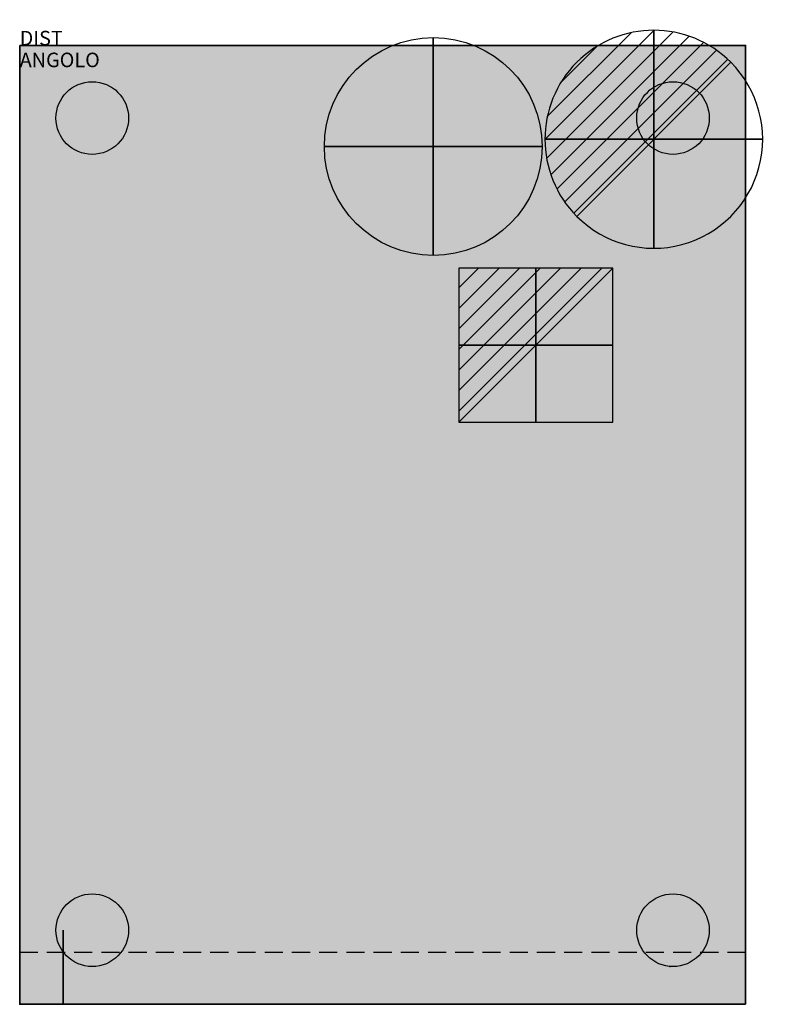
# Model space of a CAD drawing. Extents: x 0 to 519, y -660 to 18.
import ezdxf

# ---------------------------------------------------------------- set-up
doc = ezdxf.new("R2010")
doc.units = 0
doc.header["$LTSCALE"] = 50
doc.linetypes.add('CONTINUA', pattern=[0])
doc.linetypes.add('NASCOSTA', pattern=[0.375, 0.25, -0.125])
doc.layers.get('0').update_dxf_attribs({"linetype": 'CONTINUOUS'})
for name, color, linetype in [('IQ_200_2D', 1, 'CONTINUA'), ('IQ_200_3D', 1, 'CONTINUA'), ('IQ_204_2D', 7, 'CONTINUA'), ('IQ_204_3D', 7, 'CONTINUOUS'), ('IQ_CON_COLDWATER_INT', 7, 'CONTINUOUS'), ('IQ_CON_DRAIN_INT', 7, 'CONTINUOUS'), ('IQ_CON_ELECTRICITY_INT', 7, 'CONTINUOUS')]:
    doc.layers.add(name, color=color, linetype=linetype)
doc.layers.add('IQ_INS_3D', color=3, linetype='CONTINUA', plot=False)

# ---------------------------------------------------------------- blocks, each defined once
blk = doc.blocks.new('coldwater')
blk.add_circle((0, 0), 3)
at = {"extrusion": (-1, 0, 0)}
blk.add_circle((0, 0), 3, dxfattribs=at)
at = {"extrusion": (0, -1, 0)}
blk.add_circle((0, 0), 3, dxfattribs=at)
blk = doc.blocks.new('*X3')
at = {"color": 0}
for p, q in [((286.774344, 2204.447934), (296.618251, 2214.291842)), ((286.774344, 2205.862148), (295.204037, 2214.291842)), ((286.774344, 2207.276361), (293.789824, 2214.291842)), ((286.774344, 2208.690575), (292.37561, 2214.291842)), ((286.774344, 2210.104788), (290.961397, 2214.291842)), ((286.774344, 2211.519002), (289.547183, 2214.291842)), ((286.774344, 2212.933216), (288.13297, 2214.291842))]:
    blk.add_line(p, q, dxfattribs=at)
blk = doc.blocks.new('electricity')
for p, q in [((2.121, 2.121), (-2.121, 2.121)), ((-2.121, 2.121), (-2.121, -2.121)), ((-2.121, -2.121), (2.121, 2.121)), ((2.121, -2.121), (2.121, 2.121)), ((-2.121, -2.121), (2.121, -2.121))]:
    blk.add_line(p, q)
at = {"extrusion": (-1, 0, 0)}
for p, q in [((0, -2.121, 2.121), (0, 2.121, 2.121)), ((0, 2.121, -2.121), (0, -2.121, -2.121)), ((0, 2.121, 2.121), (0, 2.121, -2.121)), ((0, 2.121, -2.121), (0, -2.121, 2.121)), ((0, -2.121, -2.121), (0, -2.121, 2.121))]:
    blk.add_line(p, q, dxfattribs=at)
at = {"extrusion": (0, -1, 0)}
for p, q in [((2.121, 0, 2.121), (-2.121, 0, 2.121)), ((-2.121, 0, -2.121), (2.121, 0, -2.121)), ((-2.121, 0, 2.121), (-2.121, 0, -2.121)), ((-2.121, 0, -2.121), (2.121, 0, 2.121)), ((2.121, 0, -2.121), (2.121, 0, 2.121))]:
    blk.add_line(p, q, dxfattribs=at)
at = {"xscale": 0.4000000000000909, "yscale": 0.4000000000000909, "zscale": 0.4000000000000909}
blk.add_blockref('*X3', (-116.831, -883.595), dxfattribs=at)
at = {"extrusion": (-1, 0, 0), "xscale": 0.3999999999999773, "yscale": 0.3999999999999773, "zscale": 0.3999999999999773}
blk.add_blockref('*X3', (-116.831, -883.595), dxfattribs=at)
at = {"extrusion": (0, -1, 0), "xscale": 0.4000000000000909, "yscale": 0.4000000000000909, "zscale": 0.4000000000000909}
blk.add_blockref('*X3', (-116.831, -883.595), dxfattribs=at)
blk = doc.blocks.new('*X4')
at = {"color": 0}
for p, q in [((313.993, 2209.039), (321.505, 2216.552)), ((314.108, 2207.74), (322.804, 2216.436)), ((314.158, 2210.619), (319.926, 2216.386)), ((314.399, 2206.617), (323.928, 2216.145)), ((314.821, 2205.625), (324.919, 2215.723)), ((315.101, 2212.976), (317.568, 2215.443)), ((315.354, 2204.743), (325.801, 2215.191)), ((315.985, 2203.96), (326.584, 2214.559))]:
    blk.add_line(p, q, dxfattribs=at)
blk = doc.blocks.new('drain')
blk.add_line((-2.121, -2.121), (2.121, 2.121))
at = {"extrusion": (-1, 0, 0)}
blk.add_line((0, 2.121, -2.121), (0, -2.121, 2.121), dxfattribs=at)
at = {"extrusion": (0, -1, 0)}
blk.add_line((-2.121, 0, -2.121), (2.121, 0, 2.121), dxfattribs=at)
for start, end in [(45, 225), (225, 45)]:
    blk.add_arc((0, 0), 3, start, end)
at = {"extrusion": (-1, 0, 0)}
for start, end in [(45, 225), (225, 45)]:
    blk.add_arc((0, 0), 3, start, end, dxfattribs=at)
at = {"extrusion": (0, -1, 0)}
for start, end in [(45, 225), (225, 45)]:
    blk.add_arc((0, 0), 3, start, end, dxfattribs=at)
at = {"xscale": 0.4000000000000909, "yscale": 0.4000000000000909, "zscale": 0.4000000000000909}
blk.add_blockref('*X4', (-128.597, -883.621), dxfattribs=at)
at = {"extrusion": (-1, 0, 0), "xscale": 0.3999999999999773, "yscale": 0.3999999999999773, "zscale": 0.3999999999999773}
blk.add_blockref('*X4', (-128.597, -883.621), dxfattribs=at)
at = {"extrusion": (0, -1, 0), "xscale": 0.4000000000000909, "yscale": 0.4000000000000909, "zscale": 0.4000000000000909}
blk.add_blockref('*X4', (-128.597, -883.621), dxfattribs=at)

msp = doc.modelspace()

# ---------------------------------------------------------------- linework, layer by layer
at = {"layer": 'IQ_200_2D'}
msp.add_lwpolyline([(0, -660), (500, -660), (500, 0), (0, 0)], close=True, dxfattribs=at)
at = {"layer": 'IQ_200_3D'}
for centre in [(50, -50, -0.03), (450, -50, -0.03), (50, -609, -0.03), (450, -609, -0.03)]:
    msp.add_circle(centre, 25, dxfattribs=at)
msp.add_solid([(0, -660, 869.97), (0, 0, 869.97), (500, -660, 869.97), (500, 0, 869.97)], dxfattribs=at)
at = {"layer": 'IQ_200_3D', "extrusion": (-1.29408e-31, -1, 1.83691e-16)}
for points in [[(46.42, 233.68, 659), (46.42, 223.68, 659), (91.42, 233.68, 659), (91.42, 223.68, 659)], [(46.42, 253.68, 659), (46.42, 243.68, 659), (91.42, 253.68, 659), (91.42, 243.68, 659)], [(46.42, 273.68, 659), (46.42, 263.68, 659), (91.42, 273.68, 659), (91.42, 263.68, 659)], [(46.42, 293.68, 659), (46.42, 283.68, 659), (91.42, 293.68, 659), (91.42, 283.68, 659)], [(46.42, 313.68, 659), (46.42, 303.68, 659), (91.42, 313.68, 659), (91.42, 303.68, 659)], [(46.42, 333.68, 659), (46.42, 323.68, 659), (91.42, 333.68, 659), (91.42, 323.68, 659)], [(46.42, 353.68, 659), (46.42, 343.68, 659), (91.42, 353.68, 659), (91.42, 343.68, 659)], [(46.42, 373.68, 659), (46.42, 363.68, 659), (91.42, 373.68, 659), (91.42, 363.68, 659)], [(46.42, 393.68, 659), (46.42, 383.68, 659), (91.42, 393.68, 659), (91.42, 383.68, 659)], [(46.42, 413.68, 659), (46.42, 403.68, 659), (91.42, 413.68, 659), (91.42, 403.68, 659)], [(46.42, 433.68, 659), (46.42, 423.68, 659), (91.42, 433.68, 659), (91.42, 423.68, 659)], [(46.42, 453.68, 659), (46.42, 443.68, 659), (91.42, 453.68, 659), (91.42, 443.68, 659)], [(106.1, 453.68, 659), (106.1, 443.68, 659), (151.1, 453.68, 659), (151.1, 443.68, 659)], [(106.1, 313.68, 659), (106.1, 303.68, 659), (151.1, 313.68, 659), (151.1, 303.68, 659)], [(106.1, 233.68, 659), (106.1, 223.68, 659), (151.1, 233.68, 659), (151.1, 223.68, 659)], [(106.1, 253.68, 659), (106.1, 243.68, 659), (151.1, 253.68, 659), (151.1, 243.68, 659)], [(106.1, 273.68, 659), (106.1, 263.68, 659), (151.1, 273.68, 659), (151.1, 263.68, 659)], [(106.1, 293.68, 659), (106.1, 283.68, 659), (151.1, 293.68, 659), (151.1, 283.68, 659)], [(106.1, 353.68, 659), (106.1, 343.68, 659), (151.1, 353.68, 659), (151.1, 343.68, 659)], [(106.1, 333.68, 659), (106.1, 323.68, 659), (151.1, 333.68, 659), (151.1, 323.68, 659)], [(106.1, 373.68, 659), (106.1, 363.68, 659), (151.1, 373.68, 659), (151.1, 363.68, 659)], [(106.1, 413.68, 659), (106.1, 403.68, 659), (151.1, 413.68, 659), (151.1, 403.68, 659)], [(106.1, 393.68, 659), (106.1, 383.68, 659), (151.1, 393.68, 659), (151.1, 383.68, 659)], [(106.1, 433.68, 659), (106.1, 423.68, 659), (151.1, 433.68, 659), (151.1, 423.68, 659)], [(165.79, 453.68, 659), (165.79, 443.68, 659), (210.79, 453.68, 659), (210.79, 443.68, 659)], [(165.79, 313.68, 659), (165.79, 303.68, 659), (210.79, 313.68, 659), (210.79, 303.68, 659)], [(165.79, 233.68, 659), (165.79, 223.68, 659), (210.79, 233.68, 659), (210.79, 223.68, 659)], [(165.79, 253.68, 659), (165.79, 243.68, 659), (210.79, 253.68, 659), (210.79, 243.68, 659)], [(165.79, 273.68, 659), (165.79, 263.68, 659), (210.79, 273.68, 659), (210.79, 263.68, 659)], [(165.79, 293.68, 659), (165.79, 283.68, 659), (210.79, 293.68, 659), (210.79, 283.68, 659)], [(165.79, 353.68, 659), (165.79, 343.68, 659), (210.79, 353.68, 659), (210.79, 343.68, 659)], [(165.79, 333.68, 659), (165.79, 323.68, 659), (210.79, 333.68, 659), (210.79, 323.68, 659)], [(165.79, 373.68, 659), (165.79, 363.68, 659), (210.79, 373.68, 659), (210.79, 363.68, 659)], [(165.79, 413.68, 659), (165.79, 403.68, 659), (210.79, 413.68, 659), (210.79, 403.68, 659)], [(165.79, 393.68, 659), (165.79, 383.68, 659), (210.79, 393.68, 659), (210.79, 383.68, 659)], [(165.79, 433.68, 659), (165.79, 423.68, 659), (210.79, 433.68, 659), (210.79, 423.68, 659)], [(225.47, 453.68, 659), (225.47, 443.68, 659), (270.47, 453.68, 659), (270.47, 443.68, 659)], [(225.47, 313.68, 659), (225.47, 303.68, 659), (270.47, 313.68, 659), (270.47, 303.68, 659)], [(225.47, 233.68, 659), (225.47, 223.68, 659), (270.47, 233.68, 659), (270.47, 223.68, 659)], [(225.47, 253.68, 659), (225.47, 243.68, 659), (270.47, 253.68, 659), (270.47, 243.68, 659)], [(225.47, 273.68, 659), (225.47, 263.68, 659), (270.47, 273.68, 659), (270.47, 263.68, 659)], [(225.47, 293.68, 659), (225.47, 283.68, 659), (270.47, 293.68, 659), (270.47, 283.68, 659)], [(225.47, 353.68, 659), (225.47, 343.68, 659), (270.47, 353.68, 659), (270.47, 343.68, 659)], [(225.47, 333.68, 659), (225.47, 323.68, 659), (270.47, 333.68, 659), (270.47, 323.68, 659)], [(225.47, 373.68, 659), (225.47, 363.68, 659), (270.47, 373.68, 659), (270.47, 363.68, 659)], [(225.47, 413.68, 659), (225.47, 403.68, 659), (270.47, 413.68, 659), (270.47, 403.68, 659)], [(225.47, 393.68, 659), (225.47, 383.68, 659), (270.47, 393.68, 659), (270.47, 383.68, 659)], [(225.47, 433.68, 659), (225.47, 423.68, 659), (270.47, 433.68, 659), (270.47, 423.68, 659)], [(285.16, 453.68, 659), (285.16, 443.68, 659), (330.16, 453.68, 659), (330.16, 443.68, 659)], [(285.16, 313.68, 659), (285.16, 303.68, 659), (330.16, 313.68, 659), (330.16, 303.68, 659)], [(285.16, 233.68, 659), (285.16, 223.68, 659), (330.16, 233.68, 659), (330.16, 223.68, 659)], [(285.16, 253.68, 659), (285.16, 243.68, 659), (330.16, 253.68, 659), (330.16, 243.68, 659)], [(285.16, 273.68, 659), (285.16, 263.68, 659), (330.16, 273.68, 659), (330.16, 263.68, 659)], [(285.16, 293.68, 659), (285.16, 283.68, 659), (330.16, 293.68, 659), (330.16, 283.68, 659)], [(285.16, 353.68, 659), (285.16, 343.68, 659), (330.16, 353.68, 659), (330.16, 343.68, 659)], [(285.16, 333.68, 659), (285.16, 323.68, 659), (330.16, 333.68, 659), (330.16, 323.68, 659)], [(285.16, 373.68, 659), (285.16, 363.68, 659), (330.16, 373.68, 659), (330.16, 363.68, 659)], [(285.16, 413.68, 659), (285.16, 403.68, 659), (330.16, 413.68, 659), (330.16, 403.68, 659)], [(285.16, 393.68, 659), (285.16, 383.68, 659), (330.16, 393.68, 659), (330.16, 383.68, 659)], [(285.16, 433.68, 659), (285.16, 423.68, 659), (330.16, 433.68, 659), (330.16, 423.68, 659)]]:
    msp.add_solid(points, dxfattribs=at)
at = {"layer": 'IQ_200_3D'}
for points in [[(0, 0, 209.97), (0, -100, 209.97), (0, -100, 469.97), (0, 0, 469.97)], [(0, -100, 469.97), (0, 0, 469.97), (0, 0, 869.97), (0, -100, 869.97)], [(500, 0, 209.97), (0, 0, 209.97), (0, 0, 469.97), (500, 0, 469.97)], [(0, 0, 469.97), (500, 0, 469.97), (500, 0, 869.97), (0, 0, 869.97)], [(500, -100, 209.97), (500, 0, 209.97), (500, 0, 469.97), (500, -100, 469.97)], [(500, 0, 469.97), (500, -100, 469.97), (500, -100, 869.97), (500, 0, 869.97)], [(0, -100, 869.97), (0, -100, 209.97), (0, -660, 209.97), (0, -660, 869.97)], [(500, -100, 869.97), (500, -100, 209.97), (500, -660, 209.97), (500, -660, 869.97)], [(30, -660, 869.97), (30, -660, 209.97), (0, -660, 209.97), (0, -660, 869.97)], [(30, -660, 209.97), (470, -660, 209.97), (470, -660, 571.96), (30, -660, 571.96)], [(500, -660, 869.97), (500, -660, 209.97), (470, -660, 209.97), (470, -660, 869.97)]]:
    msp.add_3dface(points, dxfattribs=at)
at = {"layer": 'IQ_200_3D', "invisible_edges": 8}
msp.add_3dface([(0, -660, 209.97), (0, -100, 209.97), (0, -100, 869.97), (0, -660, 869.97)], dxfattribs=at)
at = {"layer": 'IQ_204_2D', "linetype": 'NASCOSTA'}
msp.add_line((0, -624), (500, -624), dxfattribs=at)
at = {"layer": 'IQ_204_3D', "extrusion": (1, 1.83691e-16, 3.37424e-32), "elevation": 30}
msp.add_lwpolyline([(-660, 609.97), (-609, 609.97), (-609, 539.97), (-660, 571.96)], dxfattribs=at)
at = {"layer": 'IQ_204_3D'}
for points in [[(30, -660, 609.97), (470, -660, 609.97), (470, -660, 869.97), (30, -660, 869.97)], [(438.87, -660, 668.37), (438.87, -660, 739.97), (316.46, -660, 739.97), (316.46, -660, 668.37)], [(442.4, -660, 405.06), (442.4, -660, 429.06), (403.45, -660, 429.06), (403.45, -660, 405.06)]]:
    msp.add_3dface(points, dxfattribs=at)
at = {"layer": 'IQ_INS_3D'}
for p in [(500, 0), (447.95, -633.92, -0.03), (0, -660), (442.4, -660, 429.06)]:
    msp.add_point(p, dxfattribs=at)

# ---------------------------------------------------------------- block references
at = {"layer": 'IQ_CON_COLDWATER_INT', "xscale": 25, "yscale": 25, "zscale": 25}
msp.add_blockref('coldwater', (284.91, -69.64), dxfattribs=at)
at = {"layer": 'IQ_CON_DRAIN_INT', "xscale": 25, "yscale": 25, "zscale": 25}
msp.add_blockref('drain', (436.78, -64.64), dxfattribs=at)
at = {"layer": 'IQ_CON_ELECTRICITY_INT', "xscale": 25, "yscale": 25, "zscale": 25}
msp.add_blockref('electricity', (355.47, -206.37), dxfattribs=at)

# ---------------------------------------------------------------- texts
at = {"layer": 'IQ_INS_3D', "flags": 9}
for tag, p, s in [('DIST', (0, 0), '869.0227267918301'), ('ANGOLO', (0, -15), '5.023643561451792')]:
    msp.add_attdef(tag, p, s, height=10, dxfattribs=at)

doc.saveas('drawing.dxf')
